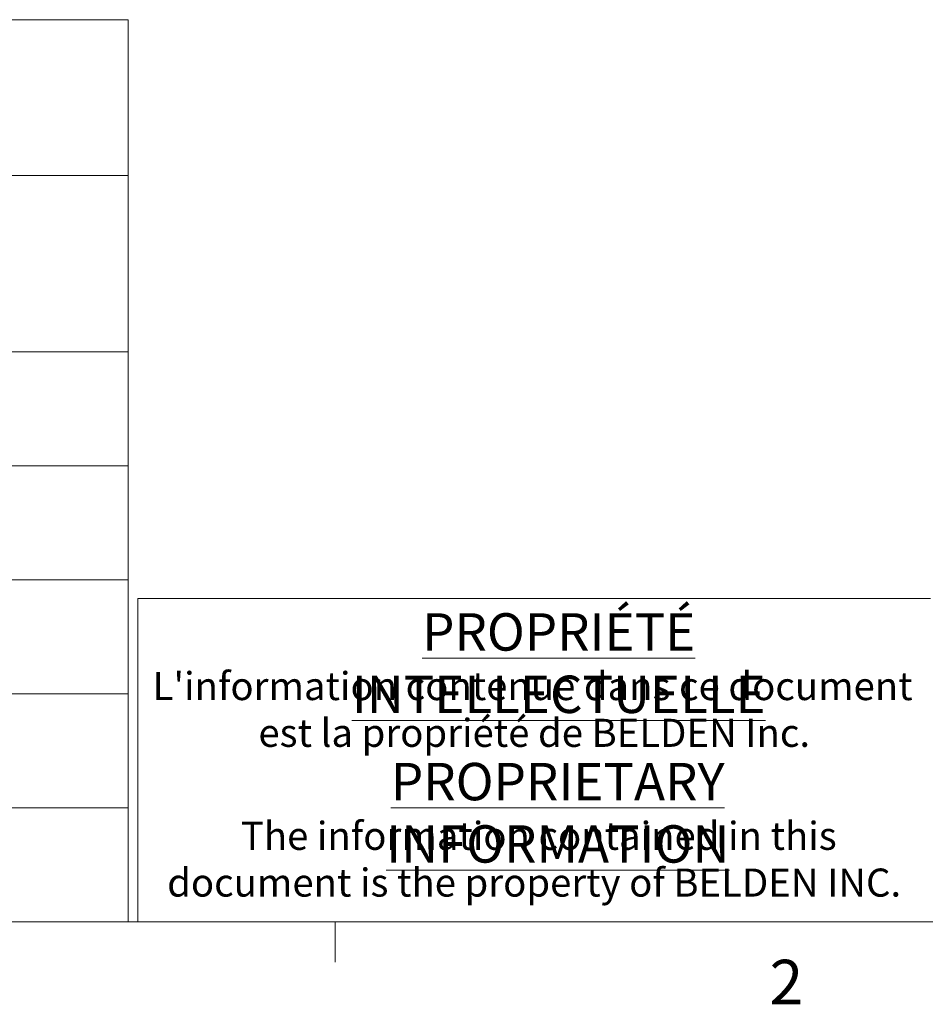
# Model space of a CAD drawing. Units: inches. Extents: x 0.3 to 10.6, y 0.2 to 8.2.
# Drawn here: x 6 to 7.9, y 0.2 to 2.3 of the extents above; entities that cross this region are included whole.
import ezdxf

# ---------------------------------------------------------------- set-up
doc = ezdxf.new("R2010")
doc.units = ezdxf.units.IN
doc.header["$MEASUREMENT"] = 0
doc.styles.add('SLDTEXTSTYLE0', font='TXT', dxfattribs={"width": 0.75})

# ---------------------------------------------------------------- blocks, each defined once
blk = doc.blocks.new('SW_NOTE_4')
at = {"color": 0, "linetype": 'Continuous', "lineweight": 0, "attachment_point": 2, "style": 'SLDTEXTSTYLE0'}
for s, insert, char_height in [('\\LPROPRIÉTÉ INTELLECTUELLE', (0.6902, 0.1015), 0.07874), ("L'information contenue dans ce document", (0.6353, -0.0223), 0.059055), ('est la propriété de BELDEN Inc.', (0.6387, -0.1207), 0.059055), ('\\LPROPRIETARY INFORMATION', (0.6882, -0.2135), 0.07874), ('The information contained in this', (0.6483, -0.3375), 0.059055), ('document is the property of BELDEN INC.', (0.6385, -0.4359), 0.059055)]:
    blk.add_mtext(s, dxfattribs=dict(at, insert=insert, char_height=char_height))
blk = doc.blocks.new('SW_TABLEANNOTATION_0')
at = {"color": 0, "linetype": 'Continuous', "lineweight": 0}
for p, q in [((5.9275, 0), (0, 0)), ((5.9275, -1.899), (5.9275, 0)), ((0, -0.3277), (5.9275, -0.3277)), ((0, -0.699), (5.9275, -0.699)), ((0, -0.939), (5.9275, -0.939)), ((0, -1.179), (5.9275, -1.179)), ((0, -1.419), (5.9275, -1.419)), ((0, -1.659), (5.9275, -1.659)), ((0, -1.899), (5.9275, -1.899))]:
    blk.add_line(p, q, dxfattribs=at)

msp = doc.modelspace()

# ---------------------------------------------------------------- linework, layer by layer
at = {"color": 7, "linetype": 'Continuous', "lineweight": 0}
for p, q in [((6.2771, 1.0728), (7.945, 1.0728)), ((6.2771, 1.0728), (6.2771, 0.3921)), ((10.6299, 0.3921), (0.3299, 0.3921)), ((6.6922, 0.3921), (6.6922, 0.3073))]:
    msp.add_line(p, q, dxfattribs=at)

# ---------------------------------------------------------------- block references
for name, p in [('SW_TABLEANNOTATION_0', (0.3299, 2.2911)), ('SW_NOTE_4', (6.4725, 0.9403))]:
    msp.add_blockref(name, p, dxfattribs=at)

# ---------------------------------------------------------------- texts
at = {"color": 7, "linetype": 'Continuous', "lineweight": 0, "insert": (7.606, 0.3124), "char_height": 0.0937, "attachment_point": 1, "style": 'SLDTEXTSTYLE0'}
msp.add_mtext('2', dxfattribs=at)

doc.saveas('drawing.dxf')
